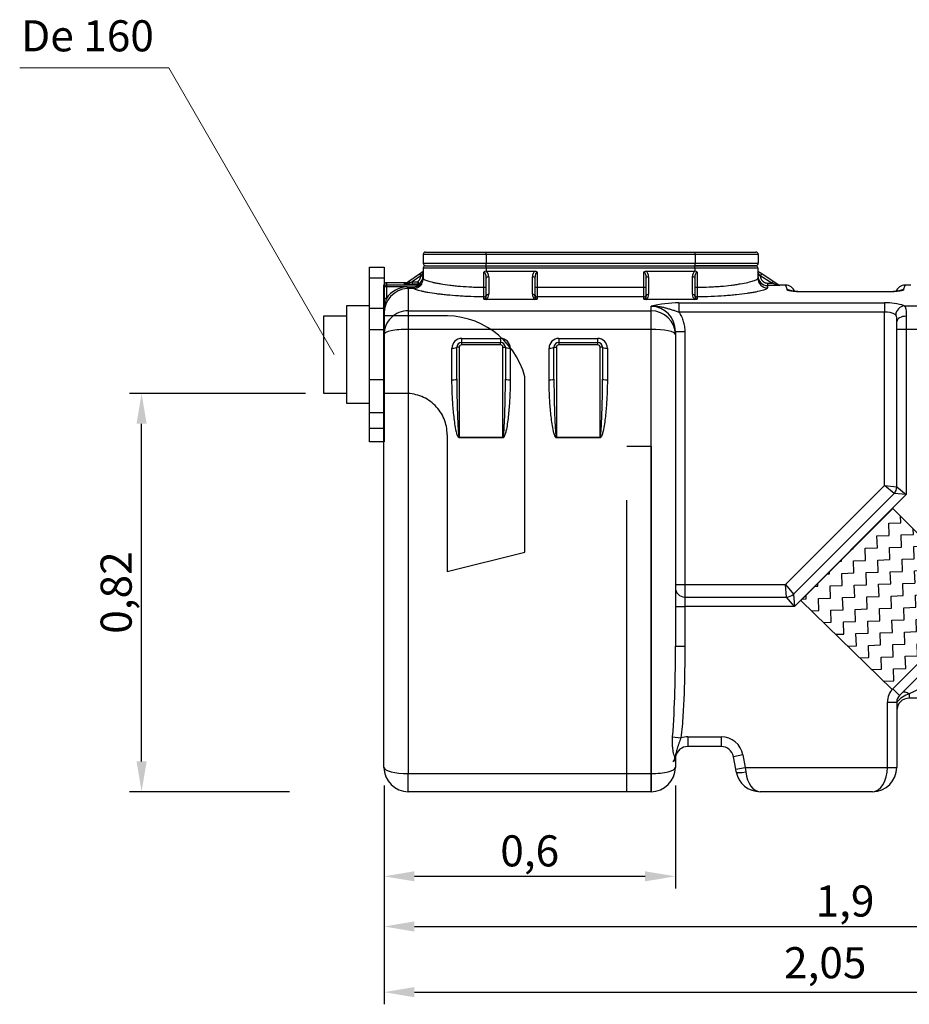
# Model space of a CAD drawing. Units: inches. Extents: x -1 to 120, y 0 to 831.
# Drawn here: x 113 to 115, y 829 to 831 of the extents above; entities that cross this region are included whole.
import ezdxf

# ---------------------------------------------------------------- set-up
doc = ezdxf.new("R2010")
doc.units = ezdxf.units.IN
doc.linetypes.add('ACAD_ISO03W100', pattern=[30, 12, -18])
doc.layers.add('-kontuur', color=7, linetype='Continuous')
doc.layers.add('-mõõt', color=7, linetype='Continuous', lineweight=0)
doc.styles.add('la', font='times.ttf')
doc.dimstyles.new('1-25', dxfattribs={"dimtxt": 0.064, "dimasz": 0.0625, "dimexe": 0.025, "dimexo": 0.0375, "dimgap": 0.0125, "dimtad": 1, "dimzin": 9, "dimtxsty": 'la', "dimcen": 6.25, "dimdle": 0.01, "dimazin": 0, "dimtfac": 1, "dimtmove": 0, "dimatfit": 3, "dimldrblk": 'OBLIQUE', "dimfxl": 0.025, "dimarcsym": 0})

# ---------------------------------------------------------------- blocks, each defined once
blk = doc.blocks.new('SE')
at = {"layer": '-kontuur', "color": 7, "linetype": 'Continuous', "ltscale": 25.4}
for p, q in [((90.47, 734.85), (90.47, 733.05)), ((103.47, 734.85), (90.47, 734.85)), ((90.97, 735.35), (103.47, 735.35)), ((103.47, 735.35), (146.47, 735.35)), ((103.47, 734.85), (103.47, 735.35)), ((103.47, 734.85), (103.47, 733.05)), ((146.47, 734.85), (103.47, 734.85)), ((146.47, 735.35), (158.97, 735.35)), ((146.47, 734.85), (146.47, 735.35)), ((146.47, 734.85), (146.47, 733.05)), ((159.47, 734.85), (146.47, 734.85)), ((159.47, 734.85), (159.47, 733.05)), ((90.47, 733.05), (103.47, 733.05)), ((90.47, 732.05), (90.47, 729.97)), ((103.47, 732.05), (90.47, 732.05)), ((90.97, 732.55), (103.47, 732.55)), ((103.47, 733.05), (146.47, 733.05)), ((103.47, 732.55), (103.47, 733.05)), ((103.47, 732.55), (146.4, 732.55)), ((103.47, 732.05), (103.47, 732.55)), ((103.47, 732.05), (103.47, 731.41)), ((146.4, 732.05), (103.47, 732.05)), ((146.4, 732.55), (158.9, 732.55)), ((146.4, 732.05), (146.4, 732.55)), ((146.4, 732.05), (146.4, 731.41)), ((159.4, 732.05), (146.4, 732.05)), ((146.47, 733.05), (159.47, 733.05)), ((146.47, 732.55), (146.47, 733.05)), ((158.97, 732.55), (146.47, 732.55)), ((159.4, 732.05), (159.4, 729.97)), ((87.55, 729.37), (89.69, 730.86)), ((89.97, 730.45), (88.24, 729.24)), ((89.69, 730.86), (89.7, 730.87)), ((89.69, 730.86), (89.97, 730.45)), ((89.7, 730.87), (90.47, 731.41)), ((89.98, 730.46), (89.97, 730.45)), ((90.47, 731.15), (89.98, 730.46)), ((89.98, 730.46), (90.47, 730.46)), ((102.99, 728.1), (102.99, 731.25)), ((103.47, 731.41), (113.53, 731.41)), ((103.47, 726.35), (103.47, 729.96)), ((103.97, 730.27), (103.97, 726.66)), ((112.97, 726.66), (112.97, 730.26)), ((113.47, 729.95), (113.47, 726.35)), ((113.97, 731.24), (113.97, 728.1)), ((135.9, 728.1), (135.9, 731.24)), ((136.35, 731.41), (146.4, 731.41)), ((136.4, 726.35), (136.4, 729.95)), ((136.9, 730.26), (136.9, 726.66)), ((145.9, 726.66), (145.9, 730.27)), ((146.4, 729.96), (146.4, 726.35)), ((146.89, 731.25), (146.89, 728.1)), ((159.4, 731.41), (160.18, 730.91)), ((159.9, 730.49), (159.4, 731.14)), ((159.9, 730.46), (159.4, 730.46)), ((160.18, 730.91), (159.9, 730.49)), ((159.9, 730.49), (159.9, 730.46)), ((162.24, 728.96), (159.9, 730.49)), ((160.18, 730.91), (162.52, 729.38)), ((82.4, 728.1), (82.4, 728.54)), ((82.4, 725.7), (82.4, 728.1)), ((82.9, 729.04), (82.9, 728.6)), ((87.08, 729.04), (82.9, 729.04)), ((82.9, 728.6), (89.73, 728.6)), ((82.9, 728.6), (82.9, 728.22)), ((87.17, 728.22), (82.9, 728.22)), ((82.9, 728.22), (82.9, 725.82)), ((86.51, 728.75), (86.71, 728.89)), ((86.79, 728.84), (87.12, 729.07)), ((87.12, 729.07), (87.55, 729.37)), ((87.65, 728.74), (87.17, 728.74)), ((87.17, 728.22), (87.4, 728.22)), ((87.4, 727.85), (87.19, 727.85)), ((87.29, 728.95), (87.74, 729.1)), ((87.4, 728.22), (88.55, 728.22)), ((87.4, 727.85), (87.4, 728.22)), ((87.4, 727.85), (87.4, 723.26)), ((88.55, 727.85), (87.4, 727.85)), ((87.55, 729.37), (87.74, 729.1)), ((88.24, 729.24), (89.34, 729.24)), ((88.24, 729.24), (88.24, 728.74)), ((89.34, 728.74), (88.24, 728.74)), ((88.55, 727.85), (88.55, 728.22)), ((89.34, 729.24), (89.63, 728.83)), ((89.34, 729.24), (89.34, 728.74)), ((89.73, 728.6), (89.69, 728.61)), ((90.1, 728.82), (90.14, 728.82)), ((102.99, 728.1), (103.47, 728.1)), ((113.47, 728.1), (113.97, 728.1)), ((113.97, 728.1), (135.9, 728.1)), ((113.97, 728.1), (113.97, 726.13)), ((135.9, 726.13), (135.9, 728.1)), ((135.9, 728.1), (136.4, 728.1)), ((146.4, 728.1), (146.89, 728.1)), ((161.4, 728.96), (162.24, 728.96)), ((161.4, 728.96), (161.4, 728.46)), ((161.4, 728.46), (161.4, 727.98)), ((163.78, 728.46), (161.4, 728.46)), ((162.52, 729.38), (162.24, 728.96)), ((163.78, 728.46), (162.24, 728.96)), ((162.52, 729.38), (163.91, 728.47)), ((163.9, 728.48), (163.95, 728.55)), ((165.11, 728.55), (163.95, 728.55)), ((165.11, 728.55), (165.41, 727.58)), ((189.39, 727.58), (189.7, 728.55)), ((190.88, 728.55), (189.7, 728.55)), ((102.97, 725.66), (102.97, 726.13)), ((113.97, 726.13), (113.97, 725.66)), ((135.9, 726.13), (113.97, 726.13)), ((135.9, 725.66), (135.9, 726.13)), ((146.9, 726.13), (146.9, 725.66)), ((185.69, 727.16), (169.11, 727.16)), ((185.69, 727.14), (169.11, 727.14)), ((185.69, 727.16), (185.69, 727.16)), ((82.4, 722.69), (82.4, 725.7)), ((103.46, 725.63), (113.49, 725.63)), ((136.39, 725.63), (146.42, 725.63)), ((137.4, 723.26), (137.4, 724.21)), ((143.15, 724.88), (185.44, 724.88)), ((143.15, 724.88), (143.15, 722.98)), ((185.44, 724.88), (185.44, 722.98)), ((189.53, 724.31), (210.4, 724.31)), ((82.4, 718.41), (82.4, 722.69)), ((87.4, 723.26), (137.4, 723.26)), ((87.4, 723.26), (87.4, 719.44)), ((137.4, 719.44), (137.4, 723.26)), ((185.44, 722.98), (143.15, 722.98)), ((185.44, 687.29), (185.44, 722.98)), ((189.95, 722.14), (189.95, 719.43)), ((188.01, 719.43), (188.01, 721.09)), ((82.4, 629.25), (82.4, 718.41)), ((87.4, 719.44), (87.4, 627.99)), ((137.4, 719.44), (87.4, 719.44)), ((137.4, 627.99), (137.4, 719.44)), ((142.4, 718.98), (142.4, 718.41)), ((142.4, 718.98), (144.34, 718.98)), ((142.4, 718.41), (142.4, 654.21)), ((144.34, 718.98), (144.34, 666.9)), ((188.01, 687.05), (188.01, 719.43)), ((189.95, 719.43), (188.01, 719.43)), ((189.95, 719.43), (189.95, 685.42)), ((210.4, 719.43), (189.95, 719.43)), ((97.9, 715.76), (97.4, 715.76)), ((97.4, 709.21), (97.4, 715.76)), ((97.9, 715.76), (97.9, 697.23)), ((98.4, 717.57), (106.4, 717.57)), ((98.4, 716.76), (98.4, 717.57)), ((98.4, 716.76), (106.4, 716.76)), ((98.4, 716.26), (98.4, 716.76)), ((106.4, 716.26), (98.4, 716.26)), ((106.4, 717.57), (106.4, 716.76)), ((106.4, 716.26), (106.4, 716.76)), ((106.9, 715.76), (107.4, 715.76)), ((106.9, 697.23), (106.9, 715.76)), ((107.4, 715.76), (107.4, 709.21)), ((117.4, 715.76), (117.9, 715.76)), ((117.4, 709.21), (117.4, 715.76)), ((117.9, 715.76), (117.9, 697.23)), ((118.4, 717.57), (126.4, 717.57)), ((118.4, 717.57), (118.4, 716.76)), ((118.4, 716.76), (126.4, 716.76)), ((118.4, 716.76), (118.4, 716.26)), ((126.4, 716.26), (118.4, 716.26)), ((126.4, 717.57), (126.4, 716.76)), ((126.4, 716.76), (126.4, 716.26)), ((127.4, 715.76), (126.9, 715.76)), ((126.9, 697.23), (126.9, 715.76)), ((127.4, 715.76), (127.4, 709.21)), ((96.4, 709.05), (96.4, 715.58)), ((108.4, 715.58), (108.4, 709.05)), ((116.4, 709.05), (116.4, 715.58)), ((128.4, 715.58), (128.4, 709.05)), ((97.9, 697.23), (106.9, 697.23)), ((97.9, 697.23), (97.9, 697.13)), ((106.9, 697.13), (97.9, 697.13)), ((106.9, 697.13), (106.9, 697.23)), ((117.9, 697.23), (126.9, 697.23)), ((117.9, 697.23), (117.9, 697.13)), ((126.9, 697.13), (117.9, 697.13)), ((126.9, 697.23), (126.9, 697.13)), ((165.06, 666.9), (185.44, 687.29)), ((187.43, 685.64), (185.44, 687.29)), ((185.44, 687.29), (188.01, 687.05)), ((166.71, 664.92), (187.43, 685.64)), ((189.95, 685.42), (166.92, 662.39)), ((189.95, 685.42), (187.43, 685.64)), ((188.01, 687.05), (189.95, 685.42)), ((142.4, 666.9), (144.34, 666.9)), ((144.34, 666.9), (165.06, 666.9)), ((144.34, 666.9), (144.34, 664.33)), ((165.29, 664.33), (165.06, 666.9)), ((165.06, 666.9), (166.71, 664.92)), ((144.34, 664.33), (165.29, 664.33)), ((144.34, 664.33), (144.34, 662.39)), ((166.92, 662.39), (165.29, 664.33)), ((166.71, 664.92), (166.92, 662.39)), ((187.2, 645.45), (205.73, 663.97)), ((208.99, 664.49), (188.57, 644.08)), ((142.4, 662.39), (144.34, 662.39)), ((166.92, 662.39), (144.34, 662.39)), ((144.34, 662.39), (144.34, 654.21)), ((142.4, 654.21), (144.34, 654.21)), ((187.2, 645.45), (188.57, 644.08)), ((192.77, 645.45), (190.57, 644.37)), ((186.06, 642.7), (188, 642.7)), ((186.06, 629.25), (186.06, 642.7)), ((188, 642.7), (188, 629.25)), ((190.57, 644.37), (190.57, 643.51)), ((207.83, 643.51), (190.57, 643.51)), ((141.83, 635.52), (143.55, 635.32)), ((144.97, 635.55), (151.83, 635.55)), ((144.97, 635.55), (144.97, 633.55)), ((151.83, 635.55), (151.83, 633.55)), ((151.83, 633.55), (144.97, 633.55)), ((142.46, 631.52), (142.4, 630.98)), ((142.4, 630.98), (142.4, 629.25)), ((156.33, 631.81), (154.36, 631.45)), ((154.84, 628.89), (154.36, 631.45)), ((156.33, 631.81), (156.8, 629.25)), ((154.84, 628.89), (156.8, 629.25)), ((154.94, 628.34), (154.84, 628.89)), ((156.8, 629.25), (186.06, 629.25)), ((156.8, 629.25), (156.9, 628.34)), ((186.06, 629.25), (188, 629.25)), ((87.4, 627.99), (137.4, 627.99)), ((87.4, 624.25), (87.4, 627.99)), ((137.4, 624.25), (137.4, 627.99)), ((137.4, 624.25), (87.4, 624.25)), ((183, 624.25), (159.85, 624.25))]:
    blk.add_line(p, q, dxfattribs=at)
for centre, radius, start, end in [((90.97, 734.85), 0.5, 90, 180), ((158.97, 734.85), 0.5, 0, 90), ((90.97, 733.05), 0.5, 180, 270), ((90.97, 732.05), 0.5, 90, 180), ((158.9, 732.05), 0.5, 0, 90), ((158.97, 733.05), 0.5, 270, 360), ((88.47, 730.46), 2, 305.3297, 0.002), ((103.42, 730.77), 0.643, 88.1505, 131.4429), ((103.47, 741.53), 10.12, 269.801, 270), ((146.4, 741.53), 10.12, 270, 270.199), ((146.46, 730.77), 0.643, 48.5555, 91.8512), ((161.4, 730.46), 2, 179.9931, 269.9927), ((82.9, 728.54), 0.5, 90, 180), ((87.5, 722.76), 5.09, 93.4217, 180.8552), ((87.43, 722.77), 5.46, 92.718, 145.9706), ((87.02, 740.36), 11.62, 267.4929, 270.7609), ((86.96, 724.8), 4.1, 92.8372, 93.5696), ((90.23, 730.61), 2.07, 244.5571, 255.061), ((89.9, 730.3), 1.5, 259.4742, 277.7025), ((19.17, 727.9), 83.82, 358.7879, 0.1362), ((233.33, 727.93), 86.44, 179.8842, 181.1916), ((165.11, 726.55), 2, 20.8216, 89.6985), ((189.7, 726.55), 2, 90.1587, 159.1401), ((93.71, 722.49), 11.3, 162.8664, 179.0156), ((102.74, 726.63), 1.23, 305.7092, 1.4473), ((114.21, 726.63), 1.24, 178.6421, 234.2014), ((135.67, 726.63), 1.23, 305.7092, 1.4473), ((147.14, 726.63), 1.24, 178.6421, 234.2014), ((103.42, 728.54), 2.92, 261.1244, 270.7152), ((113.52, 728.54), 2.92, 269.2835, 278.8769), ((136.35, 728.54), 2.92, 261.1244, 270.7152), ((142.98, 701.22), 23.66, 89.6058, 103.6433), ((137.28, 719.09), 5.12, 358.7241, 88.6521), ((146.45, 728.54), 2.92, 269.2835, 278.8769), ((185.98, 713.83), 11.06, 71.244, 92.7769), ((185.74, 719.13), 3.86, 58.2209, 94.4038), ((98.4, 715.57), 2, 89.8608, 179.8534), ((98.4, 715.76), 1, 90, 180), ((98.4, 715.76), 0.5, 90, 180), ((106.41, 715.57), 2, 0.1468, 90.139), ((106.4, 715.76), 1, 0, 90), ((106.4, 715.76), 0.5, 0, 90), ((118.4, 715.57), 2, 89.8608, 179.8534), ((118.4, 715.76), 1, 90, 180), ((118.4, 715.76), 0.5, 90, 180), ((126.41, 715.57), 2, 0.1468, 90.139), ((126.4, 715.76), 1, 0, 90), ((126.4, 715.76), 0.5, 0, 90), ((186.01, 687.05), 2, 315, 360), ((144.34, 666.27), 1.94, 180, 270), ((165.29, 666.33), 2, 270, 315), ((-87.4, 651.86), 229.82, 355.9233, 0.5865), ((189.94, 642.7), 3.88, 135, 180), ((191.77, 639.73), 4.78, 104.4369, 141.869), ((189.94, 642.7), 1.94, 135, 180), ((190.57, 640.94), 2.57, 90, 180), ((144.97, 630.98), 4.57, 90, 108.108), ((151.83, 630.98), 4.57, 10.4992, 90), ((144.97, 630.98), 2.57, 90, 167.9225), ((151.83, 630.98), 2.57, 10.4992, 90), ((132.18, 633.72), 10.51, 344.9267, 347.8928), ((87.4, 629.25), 5, 180, 270), ((137.4, 629.25), 5, 270, 360), ((183, 629.25), 5, 270, 360), ((159.85, 629.25), 5, 190.4992, 270)]:
    blk.add_arc(centre, radius, start, end, dxfattribs=at)
for centre, major_axis, ratio, start_param, end_param in [((89.99, 730.46), (-0.286, 0.41), 0.014716, 0, 1.560522), ((88.47, 729.97), (-2, 0), 0.996717, 2.523504, 3.141593), ((102.97, 729.96), (0, 1.29), 0.389086, 4.712389, 6.24614), ((102.97, 730.27), (0, 1.29), 0.778173, 4.712389, 5.799712), ((103.97, 729.96), (-0.5, 0), 0.614135, 4.712389, 6.283185), ((113.97, 730.26), (0, 1.29), 0.778173, 0.46326, 1.570796), ((112.97, 729.95), (0.5, 0), 0.614135, 0, 1.570796), ((113.97, 729.95), (0, 1.29), 0.389086, 0, 1.570796), ((135.9, 729.95), (0, -1.29), 0.389086, 1.570796, 3.141593), ((135.9, 730.26), (0, 1.29), 0.778173, 4.712389, 5.819926), ((136.9, 729.95), (-0.5, 0), 0.614135, 4.712389, 6.283185), ((146.9, 730.27), (0, -1.29), 0.778173, 3.625066, 4.712389), ((145.9, 729.96), (0.5, 0), 0.614135, 0, 1.570796), ((146.9, 729.96), (0, 1.29), 0.389086, 0.037046, 1.570796), ((161.4, 729.97), (-2, 0), 0.996717, 0, 1.570796), ((82.9, 728.54), (-0.5, 0), 0.999885, 4.712389, 6.283185), ((82.9, 728.1), (-0.5, 0), 0.999885, 4.712389, 6.283185), ((82.9, 728.1), (-0.5, 0), 0.244141, 4.712389, 6.283185), ((86.51, 729.25), (0.286, -0.41), 0.999649, 5.67353, 6.283185), ((86.71, 729.39), (0.286, -0.41), 0.999649, 5.67353, 6.11433), ((87.4, 728.66), (-0.286, 0.41), 0.180113, 5.371321, 6.283185), ((87.17, 729.24), (-0.002, -0.5), 0.29085, 0.015851, 0.949041), ((87.17, 728.34), (0.022, -0.5), 0.010984, 4.958783, 6.193451), ((87.65, 729.24), (-0.002, -0.5), 0.202233, 0.015486, 1.290624), ((88.26, 728.75), (-1.75, 0), 0.008681, 1.213583, 1.55836), ((88.26, 729.25), (-1.46, -0.41), 0.005754, 1.209532, 1.554309), ((89.34, 729.24), (-0.273, -0.419), 0.999616, 0.578741, 1.195384), ((89.69, 729.11), (-0.154, -0.476), 0.998791, 0.313641, 1.267891), ((89.73, 729.1), (-0.09, -0.492), 0.99645, 0.181113, 1.165751), ((82.9, 725.7), (-0.5, 0), 0.244141, 4.712389, 6.283185), ((102.97, 726.62), (-0.5, 0), 0.986036, 1.570796, 3.141593), ((103.97, 726.35), (-0.5, 0), 0.614135, 4.712389, 6.283185), ((112.97, 726.35), (0.5, 0), 0.614135, 0, 1.570796), ((113.97, 726.62), (-0.5, 0), 0.986028, 0, 1.570796), ((135.9, 726.62), (-0.5, 0), 0.986028, 1.570796, 3.141593), ((136.9, 726.35), (-0.5, 0), 0.614135, 4.712389, 6.283185), ((145.9, 726.35), (0.5, 0), 0.614135, 0, 1.570796), ((146.9, 726.62), (-0.5, 0), 0.986036, 0, 1.570796), ((165.41, 725.59), (1.91, 0.6), 0.993848, 0.774004, 1.267865), ((189.39, 725.59), (-1.91, 0.6), 0.993848, 5.01532, 5.50887), ((189.53, 722.41), (0.85, 1.74), 0.888839, 0.500732, 1.978875), ((87.4, 718.41), (5, 0), 0.969465, 1.570796, 3.141593), ((137.4, 718.41), (-5, 0), 0.969465, 3.141593, 4.712389), ((189.95, 721.09), (1.94, 0), 0.542789, 1.570796, 3.141593), ((87.4, 718.41), (5, 0), 0.205958, 1.570796, 3.141593), ((137.4, 718.41), (-5, 0), 0.205958, 3.141593, 4.712389), ((96.4, 715.76), (1, 0), 0.186633, 4.712389, 6.283185), ((108.4, 715.76), (1, 0), 0.186633, 3.141593, 4.712389), ((116.4, 715.76), (-1, 0), 0.186633, 1.570796, 3.141593), ((128.4, 715.76), (1, 0), 0.186633, 3.141593, 4.712389), ((96.4, 709.21), (1, 0), 0.154006, 4.712389, 6.283185), ((108.4, 709.21), (1, 0), 0.154006, 3.141593, 4.712389), ((116.4, 709.21), (1, 0), 0.154006, 4.712389, 6.283185), ((128.4, 709.21), (-1, 0), 0.154006, 0, 1.570796), ((190.57, 643.25), (1.41, -1.41), 0.42948, 1.976456, 3.141593), ((137.4, 630.98), (5, 0), 0.242422, 5.86421, 6.283185), ((87.4, 629.25), (-5, 0), 0.251282, 0, 1.570796), ((137.4, 629.25), (-5, 0), 0.251282, 1.570796, 3.141593), ((183, 629.25), (0, -5), 0.612, 0, 1.570796), ((156.9, 628.7), (1.97, 0.36), 0.179269, 3.141593, 4.679178), ((159.85, 629.25), (0, -5), 0.6, 4.895634, 6.283185)]:
    blk.add_ellipse(centre, major_axis=major_axis, ratio=ratio, start_param=start_param, end_param=end_param, dxfattribs=at)
for points, knots in [([(89.34, 729.24), (89.39, 729.27), (89.43, 729.31), (89.52, 729.39), (89.56, 729.43), (89.64, 729.52), (89.68, 729.57), (89.74, 729.66), (89.77, 729.72), (89.86, 729.87), (89.9, 729.98), (89.94, 730.15), (89.95, 730.21), (89.97, 730.33), (89.97, 730.39), (89.97, 730.45)], [0, 0, 0, 0, 0.125, 0.125, 0.25, 0.25, 0.375, 0.375, 0.5, 0.5, 0.75, 0.75, 0.875, 0.875, 1, 1, 1, 1]), ([(90.47, 729.97), (90.47, 729.89), (90.55, 729.81), (90.79, 729.67), (90.89, 729.63), (91.12, 729.53), (91.26, 729.48), (91.72, 729.33), (92.1, 729.22), (92.78, 729.07), (93.02, 729.02), (93.54, 728.92), (93.81, 728.87), (94.67, 728.72), (95.3, 728.63), (96.31, 728.5), (96.67, 728.46), (97.39, 728.38), (97.76, 728.35), (98.9, 728.26), (99.68, 728.2), (100.91, 728.15), (101.32, 728.13), (102.15, 728.11), (102.57, 728.11), (102.99, 728.1)], [0, 0, 0, 0, 0.125, 0.125, 0.1875, 0.1875, 0.25, 0.25, 0.375, 0.375, 0.4375, 0.4375, 0.5, 0.5, 0.625, 0.625, 0.6875, 0.6875, 0.75, 0.75, 0.875, 0.875, 0.9375, 0.9375, 1, 1, 1, 1]), ([(113.53, 731.41), (113.57, 731.41), (113.61, 731.41), (113.69, 731.39), (113.73, 731.38), (113.8, 731.35), (113.84, 731.34), (113.89, 731.3), (113.91, 731.29), (113.93, 731.27), (113.94, 731.27), (113.96, 731.25), (113.97, 731.24), (113.97, 731.24)], [0, 0, 0, 0, 0.25, 0.25, 0.5, 0.5, 0.75, 0.75, 0.875, 0.875, 0.9375, 0.9375, 1, 1, 1, 1]), ([(135.9, 731.24), (135.91, 731.24), (135.92, 731.25), (135.93, 731.27), (135.94, 731.27), (135.97, 731.29), (135.98, 731.3), (136.04, 731.34), (136.07, 731.35), (136.15, 731.38), (136.19, 731.39), (136.27, 731.41), (136.31, 731.41), (136.35, 731.41)], [0, 0, 0, 0, 0.0625, 0.0625, 0.125, 0.125, 0.25, 0.25, 0.5, 0.5, 0.75, 0.75, 1, 1, 1, 1]), ([(146.89, 728.1), (147.72, 728.11), (148.55, 728.13), (149.76, 728.18), (150.16, 728.21), (150.96, 728.26), (151.35, 728.29), (152.48, 728.38), (153.2, 728.46), (154.22, 728.58), (154.56, 728.63), (155.19, 728.72), (155.49, 728.77), (156.35, 728.91), (156.86, 729.01), (157.77, 729.22), (158.15, 729.33), (158.61, 729.48), (158.75, 729.53), (158.98, 729.62), (159.08, 729.67), (159.32, 729.81), (159.4, 729.89), (159.4, 729.97)], [0, 0, 0, 0, 0.125, 0.125, 0.1875, 0.1875, 0.25, 0.25, 0.375, 0.375, 0.4375, 0.4375, 0.5, 0.5, 0.625, 0.625, 0.75, 0.75, 0.8125, 0.8125, 0.875, 0.875, 1, 1, 1, 1]), ([(159.9, 730.46), (159.9, 730.36), (159.91, 730.27), (159.94, 730.12), (159.95, 730.07), (159.98, 729.98), (160, 729.93), (160.06, 729.8), (160.1, 729.71), (160.18, 729.59), (160.21, 729.55), (160.28, 729.47), (160.31, 729.44), (160.41, 729.33), (160.49, 729.27), (160.61, 729.19), (160.65, 729.16), (160.74, 729.12), (160.83, 729.07), (160.92, 729.04), (161.01, 729.01), (161.06, 729), (161.21, 728.97), (161.31, 728.96), (161.4, 728.96)], [0, 0, 0, 0, 0.125, 0.125, 0.1875, 0.1875, 0.25, 0.25, 0.375, 0.375, 0.4375, 0.4375, 0.5, 0.5, 0.625, 0.625, 0.6875, 0.6875, 0.75, 0.8125, 0.8125, 0.875, 0.875, 1, 1, 1, 1]), ([(86.92, 728.94), (86.89, 728.93), (86.85, 728.91), (86.8, 728.9), (86.77, 728.9), (86.76, 728.89), (86.76, 728.89), (86.76, 728.89), (86.76, 728.89)], [0, 0, 0, 0, 0.1025011, 0.174746, 0.212872, 0.2422603, 0.2782878, 0.295225, 0.295225, 0.295225, 0.295225]), ([(86.79, 728.84), (86.79, 728.84), (86.79, 728.84), (86.79, 728.83), (86.79, 728.83), (86.79, 728.83), (86.79, 728.83), (86.81, 728.83), (86.81, 728.83), (86.84, 728.83), (86.86, 728.84), (86.91, 728.85), (86.94, 728.85), (86.99, 728.86), (87.02, 728.87), (87.07, 728.89), (87.1, 728.89), (87.18, 728.92), (87.23, 728.93), (87.29, 728.95)], [0, 0, 0, 0, 0.0625, 0.0625, 0.125, 0.125, 0.1875, 0.1875, 0.25, 0.25, 0.375, 0.375, 0.5, 0.5, 0.625, 0.625, 0.75, 0.75, 1, 1, 1, 1]), ([(90.14, 728.82), (90.15, 728.82), (90.15, 728.82), (90.15, 728.8), (90.15, 728.8), (90.14, 728.78), (90.14, 728.77), (90.13, 728.75), (90.12, 728.74), (90.11, 728.72), (90.11, 728.7), (90.08, 728.66), (90.06, 728.63), (90.03, 728.59), (90.02, 728.57), (90, 728.54), (89.99, 728.52), (89.95, 728.47), (89.92, 728.44), (89.85, 728.37), (89.82, 728.34), (89.75, 728.28), (89.71, 728.25), (89.63, 728.19), (89.59, 728.16), (89.51, 728.11), (89.47, 728.08), (89.33, 728.01), (89.24, 727.98), (89.1, 727.93), (89.05, 727.92), (88.95, 727.89), (88.9, 727.88), (88.75, 727.86), (88.65, 727.85), (88.55, 727.85)], [0, 0, 0, 0, 0.0625, 0.0625, 0.09375, 0.09375, 0.125, 0.125, 0.15625, 0.15625, 0.1875, 0.1875, 0.25, 0.25, 0.28125, 0.28125, 0.3125, 0.3125, 0.375, 0.375, 0.4375, 0.4375, 0.5, 0.5, 0.5625, 0.5625, 0.625, 0.625, 0.75, 0.75, 0.8125, 0.8125, 0.875, 0.875, 1, 1, 1, 1]), ([(88.55, 728.22), (88.68, 728.22), (88.8, 728.23), (88.99, 728.26), (89.05, 728.27), (89.17, 728.29), (89.23, 728.31), (89.32, 728.34), (89.35, 728.35), (89.41, 728.37), (89.44, 728.38), (89.49, 728.41), (89.52, 728.42), (89.57, 728.45), (89.6, 728.46), (89.63, 728.48), (89.64, 728.49), (89.66, 728.51), (89.67, 728.51), (89.69, 728.54), (89.71, 728.55), (89.72, 728.57), (89.72, 728.57), (89.73, 728.58), (89.73, 728.59), (89.73, 728.59), (89.73, 728.59), (89.73, 728.6), (89.73, 728.6), (89.73, 728.6)], [0, 0, 0, 0, 0.25, 0.25, 0.375, 0.375, 0.5, 0.5, 0.5625, 0.5625, 0.625, 0.625, 0.6875, 0.6875, 0.75, 0.75, 0.78125, 0.78125, 0.8125, 0.8125, 0.875, 0.875, 0.90625, 0.90625, 0.9375, 0.9375, 0.96875, 0.96875, 1, 1, 1, 1]), ([(102.97, 726.13), (102.07, 726.14), (101.19, 726.15), (99.88, 726.2), (99.45, 726.22), (98.59, 726.26), (98.16, 726.29), (96.92, 726.37), (96.13, 726.43), (95, 726.55), (94.64, 726.58), (93.92, 726.67), (93.58, 726.71), (92.6, 726.84), (92, 726.93), (91.19, 727.07), (90.94, 727.12), (90.47, 727.22), (90.25, 727.27), (89.65, 727.41), (89.32, 727.5), (88.94, 727.64), (88.84, 727.68), (88.66, 727.77), (88.6, 727.81), (88.55, 727.85)], [0, 0, 0, 0, 0.125, 0.125, 0.1875, 0.1875, 0.25, 0.25, 0.375, 0.375, 0.4375, 0.4375, 0.5, 0.5, 0.625, 0.625, 0.6875, 0.6875, 0.75, 0.75, 0.875, 0.875, 0.9375, 0.9375, 1, 1, 1, 1]), ([(161.4, 727.98), (161.4, 727.9), (161.31, 727.82), (161.03, 727.68), (160.92, 727.63), (160.64, 727.54), (160.48, 727.49), (159.94, 727.33), (159.49, 727.23), (158.71, 727.08), (158.43, 727.03), (157.82, 726.93), (157.5, 726.88), (156.5, 726.73), (155.78, 726.64), (154.6, 726.52), (154.18, 726.48), (153.35, 726.4), (152.92, 726.37), (151.61, 726.28), (150.71, 726.23), (148.82, 726.16), (147.87, 726.14), (146.9, 726.13)], [0, 0, 0, 0, 0.125, 0.125, 0.1875, 0.1875, 0.25, 0.25, 0.375, 0.375, 0.4375, 0.4375, 0.5, 0.5, 0.625, 0.625, 0.6875, 0.6875, 0.75, 0.75, 0.875, 0.875, 1, 1, 1, 1]), ([(163.91, 728.47), (163.91, 728.47), (163.9, 728.47), (163.87, 728.47), (163.86, 728.47), (163.83, 728.46), (163.82, 728.46), (163.81, 728.46), (163.8, 728.46), (163.79, 728.46), (163.78, 728.46), (163.78, 728.46)], [0, 0, 0, 0, 0.5, 0.5, 0.75, 0.75, 0.875, 0.875, 0.9375, 0.9375, 1, 1, 1, 1]), ([(102.97, 725.66), (102.99, 725.66), (103, 725.66), (103.03, 725.67), (103.05, 725.67), (103.09, 725.68), (103.11, 725.69), (103.16, 725.71), (103.18, 725.72), (103.21, 725.75), (103.23, 725.76), (103.28, 725.8), (103.3, 725.83), (103.35, 725.9), (103.37, 725.93), (103.42, 726.02), (103.44, 726.09), (103.47, 726.22), (103.47, 726.29), (103.47, 726.35)], [0, 0, 0, 0, 0.03125, 0.03125, 0.0625, 0.0625, 0.125, 0.125, 0.1875, 0.1875, 0.25, 0.25, 0.375, 0.375, 0.5, 0.5, 0.75, 0.75, 1, 1, 1, 1]), ([(113.47, 726.35), (113.47, 726.29), (113.48, 726.22), (113.51, 726.09), (113.53, 726.02), (113.58, 725.93), (113.6, 725.9), (113.64, 725.83), (113.67, 725.8), (113.71, 725.76), (113.73, 725.75), (113.77, 725.72), (113.79, 725.71), (113.83, 725.69), (113.86, 725.68), (113.91, 725.66), (113.94, 725.66), (113.97, 725.66)], [0, 0, 0, 0, 0.25, 0.25, 0.5, 0.5, 0.625, 0.625, 0.75, 0.75, 0.8125, 0.8125, 0.875, 0.875, 0.9375, 0.9375, 1, 1, 1, 1]), ([(135.9, 725.66), (135.92, 725.66), (135.93, 725.66), (135.96, 725.67), (135.98, 725.67), (136.02, 725.68), (136.04, 725.69), (136.09, 725.71), (136.11, 725.72), (136.15, 725.75), (136.16, 725.76), (136.21, 725.8), (136.24, 725.83), (136.28, 725.9), (136.3, 725.93), (136.35, 726.02), (136.37, 726.09), (136.4, 726.22), (136.4, 726.29), (136.4, 726.35)], [0, 0, 0, 0, 0.03125, 0.03125, 0.0625, 0.0625, 0.125, 0.125, 0.1875, 0.1875, 0.25, 0.25, 0.375, 0.375, 0.5, 0.5, 0.75, 0.75, 1, 1, 1, 1]), ([(146.4, 726.35), (146.4, 726.29), (146.41, 726.22), (146.44, 726.09), (146.46, 726.02), (146.51, 725.93), (146.53, 725.9), (146.57, 725.83), (146.6, 725.8), (146.65, 725.76), (146.66, 725.75), (146.7, 725.72), (146.72, 725.71), (146.77, 725.69), (146.79, 725.68), (146.84, 725.66), (146.87, 725.66), (146.9, 725.66)], [0, 0, 0, 0, 0.25, 0.25, 0.5, 0.5, 0.625, 0.625, 0.75, 0.75, 0.8125, 0.8125, 0.875, 0.875, 0.9375, 0.9375, 1, 1, 1, 1]), ([(169.11, 727.14), (168.87, 727.14), (168.63, 727.15), (168.15, 727.16), (167.91, 727.17), (167.46, 727.19), (167.25, 727.2), (166.85, 727.24), (166.66, 727.26), (166.32, 727.3), (166.17, 727.32), (165.91, 727.37), (165.8, 727.4), (165.62, 727.45), (165.55, 727.47), (165.45, 727.53), (165.42, 727.55), (165.41, 727.58)], [0, 0, 0, 0, 0.125, 0.125, 0.25, 0.25, 0.375, 0.375, 0.5, 0.5, 0.625, 0.625, 0.75, 0.75, 0.875, 0.875, 1, 1, 1, 1]), ([(169.11, 727.16), (169.1, 727.16), (168.93, 727.16), (168.55, 727.16), (168.05, 727.18), (167.59, 727.2), (167.18, 727.23), (166.83, 727.27), (166.55, 727.3), (166.36, 727.33), (166.27, 727.35), (166.25, 727.36), (166.25, 727.36)], [0, 0, 0, 0, 0.0048161, 0.0885093, 0.1689809, 0.2483324, 0.3245547, 0.3999028, 0.4724833, 0.5419791, 0.5963676, 0.6336236, 0.6336236, 0.6336236, 0.6336236]), ([(189.39, 727.58), (189.39, 727.55), (189.36, 727.53), (189.26, 727.47), (189.19, 727.45), (189.01, 727.4), (188.9, 727.37), (188.64, 727.32), (188.49, 727.3), (188.15, 727.26), (187.97, 727.24), (187.57, 727.2), (187.35, 727.19), (186.9, 727.17), (186.67, 727.16), (186.19, 727.15), (185.94, 727.14), (185.69, 727.14)], [0, 0, 0, 0, 0.125, 0.125, 0.25, 0.25, 0.375, 0.375, 0.5, 0.5, 0.625, 0.625, 0.75, 0.75, 0.875, 0.875, 1, 1, 1, 1]), ([(188.56, 727.36), (188.56, 727.36), (188.55, 727.36), (188.49, 727.34), (188.35, 727.32), (188.13, 727.28), (187.84, 727.25), (187.48, 727.22), (187.07, 727.19), (186.62, 727.17), (186.14, 727.16), (185.85, 727.16), (185.69, 727.16)], [0.3610802, 0.3610802, 0.3610802, 0.3610802, 0.3883679, 0.4388153, 0.49689, 0.5611194, 0.6295635, 0.7027616, 0.7765743, 0.8534495, 0.9319595, 1, 1, 1, 1]), ([(137.4, 724.21), (137.42, 724.21), (137.43, 724.22), (137.47, 724.22), (137.51, 724.22), (137.56, 724.22), (137.65, 724.23), (137.71, 724.23), (137.89, 724.23), (138.01, 724.23), (138.38, 724.22), (138.62, 724.21), (139.1, 724.15), (139.34, 724.11), (139.81, 724.02), (140.05, 723.96), (140.52, 723.84), (140.76, 723.77), (141.23, 723.63), (141.47, 723.55), (141.94, 723.4), (142.18, 723.32), (142.66, 723.15), (142.9, 723.07), (143.15, 722.98)], [0, 0, 0, 0, 0.007813, 0.007813, 0.015625, 0.03125, 0.03125, 0.0625, 0.0625, 0.125, 0.125, 0.25, 0.25, 0.375, 0.375, 0.5, 0.5, 0.625, 0.625, 0.75, 0.75, 0.875, 0.875, 1, 1, 1, 1]), ([(189.53, 724.31), (189.62, 724.24), (189.69, 724.14), (189.77, 723.95), (189.8, 723.87), (189.83, 723.76), (189.84, 723.71), (189.86, 723.63), (189.87, 723.58), (189.91, 723.35), (189.92, 723.14), (189.94, 722.79), (189.95, 722.67), (189.95, 722.41), (189.95, 722.28), (189.95, 722.14)], [0, 0, 0, 0, 0.25, 0.25, 0.375, 0.375, 0.4375, 0.4375, 0.5, 0.5, 0.75, 0.75, 0.875, 0.875, 1, 1, 1, 1]), ([(143.15, 722.98), (143.34, 722.68), (143.52, 722.38), (143.81, 721.74), (143.94, 721.41), (144.06, 720.99), (144.09, 720.9), (144.13, 720.73), (144.15, 720.65), (144.21, 720.39), (144.24, 720.21), (144.32, 719.69), (144.34, 719.33), (144.34, 718.98)], [0, 0, 0, 0, 0.25, 0.25, 0.5, 0.5, 0.5625, 0.5625, 0.625, 0.625, 0.75, 0.75, 1, 1, 1, 1]), ([(188.01, 721.09), (188.01, 721.23), (188.01, 721.37), (188, 721.56), (188, 721.63), (187.99, 721.72), (187.99, 721.75), (187.98, 721.81), (187.98, 721.84), (187.96, 721.99), (187.94, 722.1), (187.89, 722.24), (187.87, 722.28), (187.83, 722.36), (187.8, 722.39), (187.77, 722.41)], [0, 0, 0, 0, 0.25, 0.25, 0.375, 0.375, 0.4375, 0.4375, 0.5, 0.5, 0.75, 0.75, 0.875, 0.875, 1, 1, 1, 1]), ([(97.9, 697.13), (97.87, 697.13), (97.84, 697.15), (97.79, 697.18), (97.76, 697.2), (97.7, 697.28), (97.66, 697.33), (97.58, 697.5), (97.53, 697.62), (97.41, 697.98), (97.34, 698.23), (97.18, 698.97), (97.09, 699.47), (96.87, 700.98), (96.76, 701.99), (96.58, 704.01), (96.52, 705.01), (96.43, 707.03), (96.4, 708.04), (96.4, 709.05)], [0, 0, 0, 0, 0.007812, 0.007812, 0.015625, 0.015625, 0.03125, 0.03125, 0.0625, 0.0625, 0.125, 0.125, 0.25, 0.25, 0.5, 0.5, 0.75, 0.75, 1, 1, 1, 1]), ([(97.4, 709.21), (97.4, 707.21), (97.43, 705.2), (97.52, 702.2), (97.55, 701.2), (97.63, 699.7), (97.65, 699.2), (97.71, 698.45), (97.73, 698.2), (97.77, 697.83), (97.78, 697.7), (97.81, 697.52), (97.82, 697.46), (97.84, 697.36), (97.85, 697.33), (97.86, 697.29), (97.87, 697.27), (97.88, 697.25), (97.88, 697.25), (97.89, 697.23), (97.9, 697.23), (97.9, 697.23)], [0, 0, 0, 0, 0.5, 0.5, 0.75, 0.75, 0.875, 0.875, 0.9375, 0.9375, 0.96875, 0.96875, 0.984375, 0.984375, 0.992187, 0.992187, 0.996094, 0.996094, 0.998047, 0.998047, 1, 1, 1, 1]), ([(106.9, 697.23), (106.91, 697.23), (106.91, 697.23), (106.92, 697.24), (106.92, 697.24), (106.93, 697.25), (106.93, 697.25), (106.94, 697.28), (106.95, 697.29), (106.96, 697.34), (106.97, 697.37), (106.99, 697.46), (107, 697.52), (107.03, 697.7), (107.04, 697.83), (107.07, 698.08), (107.08, 698.2), (107.1, 698.45), (107.11, 698.58), (107.14, 698.95), (107.15, 699.2), (107.18, 699.7), (107.19, 699.95), (107.23, 700.7), (107.25, 701.2), (107.29, 702.2), (107.3, 702.7), (107.35, 704.2), (107.37, 705.2), (107.4, 707.21), (107.4, 708.21), (107.4, 709.21)], [0, 0, 0, 0, 0.000977, 0.000977, 0.001953, 0.001953, 0.003906, 0.003906, 0.007812, 0.007812, 0.015625, 0.015625, 0.03125, 0.03125, 0.0625, 0.0625, 0.09375, 0.09375, 0.125, 0.125, 0.1875, 0.1875, 0.25, 0.25, 0.375, 0.375, 0.5, 0.5, 0.75, 0.75, 1, 1, 1, 1]), ([(108.4, 709.05), (108.4, 708.04), (108.38, 707.03), (108.29, 705.01), (108.22, 704), (108.05, 701.98), (107.94, 700.97), (107.72, 699.47), (107.63, 698.97), (107.46, 698.22), (107.4, 697.98), (107.28, 697.62), (107.23, 697.5), (107.14, 697.33), (107.11, 697.27), (107.04, 697.2), (107.02, 697.18), (106.97, 697.15), (106.94, 697.13), (106.9, 697.13)], [0, 0, 0, 0, 0.25, 0.25, 0.5, 0.5, 0.75, 0.75, 0.875, 0.875, 0.9375, 0.9375, 0.96875, 0.96875, 0.984375, 0.984375, 0.992188, 0.992188, 1, 1, 1, 1]), ([(117.9, 697.13), (117.87, 697.13), (117.84, 697.15), (117.79, 697.18), (117.76, 697.2), (117.7, 697.28), (117.66, 697.33), (117.58, 697.5), (117.53, 697.62), (117.41, 697.98), (117.34, 698.23), (117.18, 698.97), (117.09, 699.47), (116.87, 700.98), (116.76, 701.99), (116.58, 704.01), (116.52, 705.01), (116.43, 707.03), (116.4, 708.04), (116.4, 709.05)], [0, 0, 0, 0, 0.007813, 0.007813, 0.015625, 0.015625, 0.03125, 0.03125, 0.0625, 0.0625, 0.125, 0.125, 0.25, 0.25, 0.5, 0.5, 0.75, 0.75, 1, 1, 1, 1]), ([(117.4, 709.21), (117.4, 707.21), (117.43, 705.2), (117.52, 702.2), (117.55, 701.2), (117.63, 699.7), (117.65, 699.2), (117.71, 698.45), (117.73, 698.2), (117.77, 697.83), (117.78, 697.7), (117.81, 697.52), (117.82, 697.46), (117.84, 697.36), (117.85, 697.33), (117.86, 697.29), (117.87, 697.27), (117.88, 697.25), (117.88, 697.25), (117.89, 697.23), (117.9, 697.23), (117.9, 697.23)], [0, 0, 0, 0, 0.5, 0.5, 0.75, 0.75, 0.875, 0.875, 0.9375, 0.9375, 0.96875, 0.96875, 0.984375, 0.984375, 0.992188, 0.992188, 0.996094, 0.996094, 0.998047, 0.998047, 1, 1, 1, 1]), ([(126.9, 697.23), (126.91, 697.23), (126.91, 697.23), (126.92, 697.24), (126.92, 697.24), (126.93, 697.25), (126.93, 697.25), (126.94, 697.28), (126.95, 697.29), (126.96, 697.34), (126.97, 697.37), (126.99, 697.46), (127, 697.52), (127.03, 697.7), (127.04, 697.83), (127.07, 698.08), (127.08, 698.2), (127.1, 698.45), (127.11, 698.58), (127.14, 698.95), (127.15, 699.2), (127.18, 699.7), (127.19, 699.95), (127.23, 700.7), (127.25, 701.2), (127.29, 702.2), (127.3, 702.7), (127.35, 704.2), (127.37, 705.2), (127.4, 707.21), (127.4, 708.21), (127.4, 709.21)], [0, 0, 0, 0, 0.000977, 0.000977, 0.001953, 0.001953, 0.003906, 0.003906, 0.007813, 0.007813, 0.015625, 0.015625, 0.03125, 0.03125, 0.0625, 0.0625, 0.09375, 0.09375, 0.125, 0.125, 0.1875, 0.1875, 0.25, 0.25, 0.375, 0.375, 0.5, 0.5, 0.75, 0.75, 1, 1, 1, 1]), ([(128.4, 709.05), (128.4, 708.04), (128.38, 707.03), (128.29, 705.01), (128.22, 704), (128.05, 701.98), (127.94, 700.97), (127.72, 699.47), (127.63, 698.97), (127.46, 698.22), (127.4, 697.98), (127.28, 697.62), (127.23, 697.5), (127.14, 697.33), (127.11, 697.27), (127.04, 697.2), (127.02, 697.18), (126.97, 697.15), (126.94, 697.13), (126.9, 697.13)], [0, 0, 0, 0, 0.25, 0.25, 0.5, 0.5, 0.75, 0.75, 0.875, 0.875, 0.9375, 0.9375, 0.96875, 0.96875, 0.984375, 0.984375, 0.992187, 0.992187, 1, 1, 1, 1]), ([(144.34, 654.21), (144.34, 652.63), (144.34, 651.06), (144.29, 647.9), (144.26, 646.33), (144.15, 643.18), (144.07, 641.61), (143.92, 639.25), (143.86, 638.46), (143.72, 636.89), (143.64, 636.11), (143.55, 635.32)], [0, 0, 0, 0, 0.25, 0.25, 0.5, 0.5, 0.75, 0.75, 0.875, 0.875, 1, 1, 1, 1]), ([(141.97, 630.49), (142.02, 630.56), (142.07, 630.63), (142.16, 630.77), (142.2, 630.83), (142.25, 630.92), (142.26, 630.95), (142.29, 631), (142.29, 631.02), (142.3, 631.06), (142.3, 631.07), (142.31, 631.11), (142.31, 631.12), (142.3, 631.17), (142.3, 631.2), (142.29, 631.24), (142.29, 631.26), (142.28, 631.33), (142.27, 631.37), (142.22, 631.57), (142.17, 631.73), (142.07, 632.1), (142.02, 632.31), (141.93, 632.74), (141.9, 632.97), (141.84, 633.44), (141.82, 633.69), (141.79, 634.2), (141.79, 634.46), (141.8, 634.98), (141.81, 635.25), (141.83, 635.52)], [0, 0, 0, 0, 0.0625, 0.0625, 0.125, 0.125, 0.15625, 0.15625, 0.171875, 0.171875, 0.179688, 0.179688, 0.1875, 0.1875, 0.203125, 0.203125, 0.21875, 0.21875, 0.25, 0.25, 0.375, 0.375, 0.5, 0.5, 0.625, 0.625, 0.75, 0.75, 0.875, 0.875, 1, 1, 1, 1]), ([(143.55, 635.32), (143.47, 635.14), (143.4, 634.95), (143.25, 634.58), (143.19, 634.4), (143.1, 634.13), (143.07, 634.04), (143.01, 633.86), (142.98, 633.77), (142.9, 633.5), (142.85, 633.33), (142.74, 632.99), (142.69, 632.82), (142.59, 632.48), (142.53, 632.31), (142.47, 632.04), (142.45, 631.95), (142.41, 631.77), (142.4, 631.67), (142.37, 631.48), (142.36, 631.38), (142.34, 631.19), (142.34, 631.09), (142.33, 630.99)], [0, 0, 0, 0, 0.125, 0.125, 0.25, 0.25, 0.3125, 0.3125, 0.375, 0.375, 0.5, 0.5, 0.625, 0.625, 0.75, 0.75, 0.8125, 0.8125, 0.875, 0.875, 0.9375, 0.9375, 1, 1, 1, 1]), ([(142.33, 630.99), (142.33, 630.97), (142.32, 630.95), (142.31, 630.92), (142.31, 630.91), (142.29, 630.88), (142.28, 630.86), (142.26, 630.82), (142.24, 630.8), (142.22, 630.77), (142.2, 630.75), (142.16, 630.69), (142.12, 630.65), (142.07, 630.59), (142.05, 630.57), (142.02, 630.54), (142.01, 630.53), (141.99, 630.51), (141.98, 630.5), (141.97, 630.49)], [0, 0, 0, 0, 0.0625, 0.0625, 0.125, 0.125, 0.25, 0.25, 0.375, 0.375, 0.5, 0.5, 0.75, 0.75, 0.875, 0.875, 0.9375, 0.9375, 1, 1, 1, 1])]:
    blk.add_open_spline(points, degree=3, knots=knots, dxfattribs=at)
blk = doc.blocks.new('*D7')
at = {"layer": '-mõõt', "color": 0, "linetype": 'Continuous', "lineweight": -2, "ltscale": 25.4, "transparency": 16777216}
for p, q in [((114.1553, 829.3605), (114.1553, 828.9103)), ((116.1367, 829.3155), (116.1367, 828.9103)), ((114.2178, 828.9353), (116.0742, 828.9353))]:
    blk.add_line(p, q, dxfattribs=at)
at = {"layer": '-mõõt', "color": 0, "linetype": 'Continuous', "ltscale": 25.4, "transparency": 16777216}
for points in [[(114.2178, 828.9457), (114.2178, 828.9249), (114.1553, 828.9353)], [(116.0742, 828.9457), (116.0742, 828.9249), (116.1367, 828.9353)]]:
    blk.add_solid(points, dxfattribs=at)
at = {"layer": 'Defpoints', "color": 0, "linetype": 'Continuous', "ltscale": 25.4, "transparency": 16777216}
for p in [(114.1553, 829.398), (116.1367, 829.353), (116.1367, 828.9353)]:
    blk.add_point(p, dxfattribs=at)
at = {"layer": '-mõõt', "color": 0, "linetype": 'Continuous', "ltscale": 25.4, "transparency": 16777216, "insert": (115.0638, 828.9876), "char_height": 0.064, "attachment_point": 5, "style": 'la'}
blk.add_mtext('2,05', dxfattribs=at)
blk = doc.blocks.new('_Oblique')
at = {"color": 0, "linetype": 'ByBlock', "lineweight": -2}
blk.add_line((-0.5, -0.5), (0.5, 0.5), dxfattribs=at)
blk = doc.blocks.new('*D8')
at = {"layer": '-mõõt', "color": 0, "linetype": 'Continuous', "lineweight": -2, "ltscale": 25.4, "transparency": 16777216}
for p, q in [((114.1553, 829.3605), (114.1553, 829.1488)), ((114.7553, 829.3605), (114.7553, 829.1488)), ((114.2178, 829.1738), (114.6928, 829.1738))]:
    blk.add_line(p, q, dxfattribs=at)
at = {"layer": '-mõõt', "color": 0, "linetype": 'Continuous', "ltscale": 25.4, "transparency": 16777216}
for points in [[(114.2178, 829.1842), (114.2178, 829.1634), (114.1553, 829.1738)], [(114.6928, 829.1842), (114.6928, 829.1634), (114.7553, 829.1738)]]:
    blk.add_solid(points, dxfattribs=at)
at = {"layer": 'Defpoints', "color": 0, "linetype": 'Continuous', "ltscale": 25.4, "transparency": 16777216}
for p in [(114.1553, 829.398), (114.7553, 829.398), (114.7553, 829.1738)]:
    blk.add_point(p, dxfattribs=at)
at = {"layer": '-mõõt', "color": 0, "linetype": 'Continuous', "ltscale": 25.4, "transparency": 16777216, "insert": (114.4553, 829.2262), "char_height": 0.064, "attachment_point": 5, "style": 'la'}
blk.add_mtext('\\A1;0,6', dxfattribs=at)
blk = doc.blocks.new('*D9')
at = {"layer": '-mõõt', "color": 0, "linetype": 'Continuous', "lineweight": -2, "ltscale": 25.4, "transparency": 16777216}
for p, q in [((114.1553, 829.3605), (114.1553, 829.0455)), ((116.0537, 829.3605), (116.0537, 829.0455)), ((114.2178, 829.0705), (115.9912, 829.0705))]:
    blk.add_line(p, q, dxfattribs=at)
at = {"layer": '-mõõt', "color": 0, "linetype": 'Continuous', "ltscale": 25.4, "transparency": 16777216}
for points in [[(114.2178, 829.0809), (114.2178, 829.0601), (114.1553, 829.0705)], [(115.9912, 829.0809), (115.9912, 829.0601), (116.0537, 829.0705)]]:
    blk.add_solid(points, dxfattribs=at)
at = {"layer": 'Defpoints', "color": 0, "linetype": 'Continuous', "ltscale": 25.4, "transparency": 16777216}
for p in [(114.1553, 829.398), (116.0537, 829.398), (116.0537, 829.0705)]:
    blk.add_point(p, dxfattribs=at)
at = {"layer": '-mõõt', "color": 0, "linetype": 'Continuous', "ltscale": 25.4, "transparency": 16777216, "insert": (115.1045, 829.1229), "char_height": 0.064, "attachment_point": 5, "style": 'la'}
blk.add_mtext('\\A1;1,9', dxfattribs=at)
blk = doc.blocks.new('*D18')
at = {"layer": '-mõõt', "color": 0, "linetype": 'Continuous', "lineweight": -2, "ltscale": 25.4, "transparency": 16777216}
for p, q in [((113.9938, 830.168), (113.6311, 830.168)), ((113.6561, 829.4105), (113.6561, 830.1055)), ((113.961, 829.348), (113.6311, 829.348))]:
    blk.add_line(p, q, dxfattribs=at)
at = {"layer": '-mõõt', "color": 0, "linetype": 'Continuous', "ltscale": 25.4, "transparency": 16777216}
for points in [[(113.6457, 830.1055), (113.6665, 830.1055), (113.6561, 830.168)], [(113.6457, 829.4105), (113.6665, 829.4105), (113.6561, 829.348)]]:
    blk.add_solid(points, dxfattribs=at)
at = {"layer": 'Defpoints', "color": 0, "linetype": 'Continuous', "ltscale": 25.4, "transparency": 16777216}
for p in [(113.6561, 830.168), (114.0313, 830.168), (113.9985, 829.348)]:
    blk.add_point(p, dxfattribs=at)
at = {"layer": '-mõõt', "color": 0, "linetype": 'Continuous', "ltscale": 25.4, "transparency": 16777216, "insert": (113.6037, 829.758), "char_height": 0.064, "attachment_point": 5, "rotation": 90, "style": 'la'}
blk.add_mtext('\\A1;0,82', dxfattribs=at)

msp = doc.modelspace()

# ---------------------------------------------------------------- hatches: boundary and pattern name
at = {"layer": '-kontuur', "ltscale": 0.2}
h = msp.add_hatch(dxfattribs=at)
h.set_pattern_fill('ZIGZAG', color=256, scale=0.2, angle=361.9244, style=0)
h.set_pattern_definition([(1.92444, (102.73474, 814.34861), (0.02414636, 0.02582544), [0.025, -0.025]), (91.92444, (102.759727, 814.34945), (-0.02582544, 0.02414636), [0.025, -0.025])])
h.paths.add_polyline_path([(115.0134, 829.7418), (115.2018, 829.5586), (115.3885, 829.7452), (115.2031, 829.9313)])

# ---------------------------------------------------------------- linework, layer by layer
at = {"layer": '-kontuur', "ltscale": 25.4}
for points in [[(114.1253, 830.4279), (114.1553, 830.4279), (114.1553, 830.0681), (114.1253, 830.0681), (114.1253, 830.4279)], [(114.1253, 830.4059), (114.1553, 830.4059)], [(114.1553, 830.343), (114.1253, 830.343)], [(114.1253, 830.2995), (114.1553, 830.2995)], [(114.1253, 830.1964), (114.1553, 830.1964)], [(114.2004, 830.168), (114.1553, 830.168)], [(114.1553, 830.128), (114.1253, 830.128)], [(114.1253, 830.0966), (114.1553, 830.0966)]]:
    msp.add_lwpolyline(points, dxfattribs=at)
at = {"layer": '-kontuur', "linetype": 'Continuous', "ltscale": 25.4}
for points in [[(114.1253, 830.3482), (114.0783, 830.3482), (114.0783, 830.1482), (114.1253, 830.1482)], [(114.0783, 830.168), (114.0313, 830.168), (114.0313, 830.328), (114.0783, 830.328)]]:
    msp.add_lwpolyline(points, dxfattribs=at)
at = {"layer": '-kontuur', "linetype": 'ACAD_ISO03W100', "ltscale": 0.05}
for points in [[(114.271, 830.3278), (114.1553, 830.3278)], [(114.2854, 830.083), (114.2854, 829.8011), (114.4454, 829.8414), (114.4454, 830.2024)]]:
    msp.add_lwpolyline(points, dxfattribs=at)
msp.add_lwpolyline([(114.2004, 830.168, -0.414214), (114.2854, 830.083), (114.2854, 829.8011)], format="xyb", dxfattribs=at)
msp.add_lwpolyline([(114.7053, 829.4688), (114.7053, 829.348), (114.6553, 829.3482), (114.6553, 830.0592), (114.7053, 830.0592)], close=True, dxfattribs=at)
at = {"layer": '-kontuur', "ltscale": 0.2}
msp.add_lwpolyline([(115.0134, 829.7418), (115.2018, 829.5586), (115.3885, 829.7452), (115.2031, 829.9313), (115.0134, 829.7418)], dxfattribs=at)
at = {"layer": '-kontuur', "ltscale": 25.4}
msp.add_arc((114.281, 830.1578), 0.1703, 15.1706, 93.3751, dxfattribs=at)
at = {"layer": '-mõõt', "lineweight": 0}
for points in [[(113.7122, 830.8381), (113.4051, 830.8381)], [(113.7122, 830.8381), (114.0528, 830.248)]]:
    msp.add_lwpolyline(points, dxfattribs=at)

# ---------------------------------------------------------------- block references
at = {"layer": '-kontuur', "xscale": 0.01, "yscale": 0.01, "zscale": 0.01}
msp.add_blockref('SE', (113.3312, 823.1055), dxfattribs=at)

# ---------------------------------------------------------------- texts
at = {"layer": '-mõõt', "insert": (113.408, 830.9363), "char_height": 0.064, "width": 1.766, "attachment_point": 1, "style": 'la'}
msp.add_mtext('De 160', dxfattribs=at)

# ---------------------------------------------------------------- dimensions: what is measured, and where the dimension line sits
at = {"layer": '-mõõt', "color": 7, "linetype": 'Continuous', "ltscale": 25.4}
for base, p1, p2, angle, picture, middle, dimtype in [((113.6561, 830.168), (113.9985, 829.348), (114.0313, 830.168), 90, '*D18', (113.6561, 829.758), 160), ((114.7553, 829.1738), (114.1553, 829.398), (114.7553, 829.398), 0, '*D8', (114.4553, 829.1738), 161), ((116.0537, 829.0705), (114.1553, 829.398), (116.0537, 829.398), 0, '*D9', (115.1045, 829.0705), 161)]:
    dim = msp.add_linear_dim(base=base, p1=p1, p2=p2, angle=angle, text='\\A1;<>', dimstyle='1-25', dxfattribs=at)
    dim.commit()
    dim.dimension.update_dxf_attribs({"geometry": picture, "text_midpoint": middle, "dimtype": dimtype})
dim = msp.add_linear_dim(base=(116.1367, 828.9353), p1=(114.1553, 829.398), p2=(116.1367, 829.353), text='2,05', dimstyle='1-25', dxfattribs=at)
dim.commit()
dim.dimension.update_dxf_attribs({"geometry": '*D7', "text_midpoint": (115.0638, 828.9353), "dimtype": 160})

doc.saveas('drawing.dxf')
